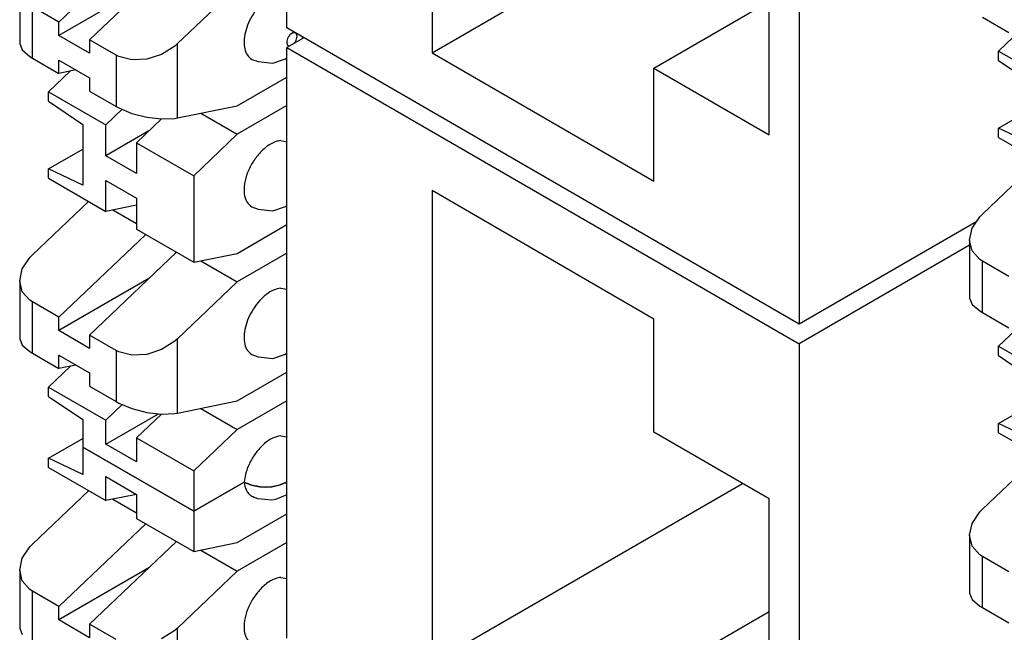
# Model space of a CAD drawing. Units: inches. Extents: x -20.4 to 20.1, y -5 to 17.8.
# Drawn here: x -4 to -3.2, y 13.4 to 13.9 of the extents above; entities that cross this region are included whole.
import ezdxf

# ---------------------------------------------------------------- set-up
doc = ezdxf.new("R2010")
doc.units = ezdxf.units.IN
doc.header["$MEASUREMENT"] = 0

# ---------------------------------------------------------------- blocks, each defined once
blk = doc.blocks.new('SMT_110_IDC_6__141', base_point=(-3.21858, 13.03273))
at = {"color": 7, "linetype": 'Continuous'}
for p, q in [((-3.20804, 13.89763), (-3.18612, 13.88494)), ((-3.1946, 13.86962), (-3.17647, 13.88691)), ((-3.1946, 13.86188), (-3.1946, 13.86962)), ((-3.1946, 13.86962), (-3.14723, 13.8422)), ((-3.1946, 13.86188), (-3.16632, 13.84266)), ((-3.1946, 13.80571), (-3.16632, 13.82208)), ((-3.1946, 13.79797), (-3.1946, 13.80571)), ((-3.16632, 13.7922), (-3.1946, 13.80571)), ((-3.1946, 13.79797), (-3.14723, 13.77055)), ((-3.20804, 13.73449), (-3.16153, 13.77883)), ((-3.21641, 13.72285), (-3.21016, 13.73232)), ((-3.21016, 13.73232), (-3.20804, 13.73449)), ((-3.21858, 13.71301), (-3.21641, 13.72285)), ((-3.21641, 13.70398), (-3.21858, 13.71301)), ((-3.21858, 13.71301), (-3.21858, 13.66492)), ((-3.21016, 13.69686), (-3.21641, 13.70398)), ((-3.20804, 13.69548), (-3.21016, 13.69686)), ((-3.18612, 13.68279), (-3.20804, 13.69548)), ((-3.21858, 13.66492), (-3.21641, 13.65969)), ((-3.21641, 13.65969), (-3.21016, 13.65428)), ((-3.21016, 13.65428), (-3.20804, 13.65298)), ((-3.20804, 13.65298), (-3.18612, 13.64029)), ((-3.1946, 13.62497), (-3.17647, 13.64226)), ((-3.1946, 13.61723), (-3.1946, 13.62497)), ((-3.1946, 13.62497), (-3.14723, 13.59755)), ((-3.1946, 13.61723), (-3.16632, 13.59801)), ((-3.1946, 13.56107), (-3.16632, 13.57744)), ((-3.1946, 13.55333), (-3.1946, 13.56107)), ((-3.16632, 13.54755), (-3.1946, 13.56107)), ((-3.1946, 13.55333), (-3.14723, 13.52591)), ((-3.20804, 13.48984), (-3.16153, 13.53419)), ((-3.21641, 13.4782), (-3.21016, 13.48767)), ((-3.21016, 13.48767), (-3.20804, 13.48984)), ((-3.21858, 13.46836), (-3.21641, 13.4782)), ((-3.21641, 13.45934), (-3.21858, 13.46836)), ((-3.21858, 13.46836), (-3.21858, 13.42027)), ((-3.21016, 13.45221), (-3.21641, 13.45934)), ((-3.20804, 13.45084), (-3.21016, 13.45221)), ((-3.18612, 13.43815), (-3.20804, 13.45084)), ((-3.21858, 13.42027), (-3.21641, 13.41505)), ((-3.21641, 13.41505), (-3.21016, 13.40964)), ((-3.21016, 13.40964), (-3.20804, 13.40833)), ((-3.20804, 13.40833), (-3.18612, 13.39565))]:
    blk.add_line(p, q, dxfattribs=at)
at = {"color": 124, "linetype": 'Continuous'}
for p, q in [((-3.20804, 13.65298), (-3.20804, 13.69548)), ((-3.20804, 13.40833), (-3.20804, 13.45084))]:
    blk.add_line(p, q, dxfattribs=at)
blk = doc.blocks.new('RJ_45_4__145', base_point=(-3.7842, 13.64323))
at = {"color": 7, "linetype": 'Continuous'}
for p, q in [((-3.7842, 13.88878), (-3.7842, 14.37807)), ((-3.66399, 14.25957), (-3.66399, 13.86814)), ((-3.35993, 14.13252), (-3.35993, 13.64323)), ((-3.66399, 13.86814), (-3.40685, 14.01696)), ((-3.38468, 13.80026), (-3.38468, 14.00413)), ((-3.48014, 13.85551), (-3.38468, 13.91076)), ((-3.35993, 13.64323), (-3.7842, 13.88878)), ((-3.66399, 13.86814), (-3.48014, 13.76173)), ((-3.48014, 13.76173), (-3.48014, 13.85551)), ((-3.48014, 13.85551), (-3.38468, 13.80026)), ((-3.21273, 13.72843), (-3.35993, 13.64323))]:
    blk.add_line(p, q, dxfattribs=at)
blk = doc.blocks.new('RJ_45_3__146', base_point=(-3.7842, 13.13763))
at = {"color": 7, "linetype": 'Continuous'}
for p, q in [((-3.77011, 13.88063), (-3.7842, 13.87247)), ((-3.7842, 13.87247), (-3.35993, 13.62692)), ((-3.7842, 13.38318), (-3.7842, 13.87247)), ((-3.48014, 13.64756), (-3.66399, 13.75397)), ((-3.66399, 13.75397), (-3.66399, 13.36254)), ((-3.21858, 13.70873), (-3.35993, 13.62692)), ((-3.48014, 13.55378), (-3.48014, 13.64756)), ((-3.35993, 13.62692), (-3.35993, 13.13763)), ((-3.38468, 13.49853), (-3.48014, 13.55378)), ((-3.66399, 13.36254), (-3.40685, 13.51136)), ((-3.38468, 13.29466), (-3.38468, 13.49853)), ((-3.48014, 13.34991), (-3.38468, 13.40516))]:
    blk.add_line(p, q, dxfattribs=at)
blk = doc.blocks.new('SMT_110_IDC_3__148', base_point=(-4.0056, 12.51454))
at = {"color": 7, "linetype": 'Continuous'}
for p, q in [((-3.98162, 13.53217), (-3.95334, 13.54854)), ((-3.95334, 13.54144), (-3.95334, 13.51866)), ((-3.95334, 13.54144), (-3.86141, 13.48824)), ((-3.95334, 13.51866), (-3.98162, 13.53217)), ((-3.98162, 13.52443), (-3.98162, 13.53217)), ((-3.98162, 13.52443), (-3.93424, 13.49701)), ((-3.93424, 13.49701), (-3.93424, 13.51693)), ((-3.93424, 13.51693), (-3.90879, 13.5022)), ((-3.86141, 13.48824), (-3.81959, 13.51244)), ((-3.81359, 13.50988), (-3.81959, 13.51244)), ((-3.80996, 13.50915), (-3.81359, 13.50988)), ((-3.80899, 13.50896), (-3.80996, 13.50915)), ((-3.80654, 13.50847), (-3.80899, 13.50896)), ((-3.7929, 13.50938), (-3.79662, 13.50856)), ((-3.79066, 13.50988), (-3.7929, 13.50938)), ((-3.78966, 13.5101), (-3.79066, 13.50988)), ((-3.78451, 13.51238), (-3.78966, 13.5101)), ((-3.7842, 13.51252), (-3.78451, 13.51238)), ((-3.99505, 13.46095), (-3.94855, 13.50529)), ((-3.90879, 13.5022), (-3.93424, 13.49701)), ((-3.90879, 13.5022), (-3.90879, 13.48228)), ((-3.80156, 13.50822), (-3.80654, 13.50847)), ((-3.79662, 13.50856), (-3.80156, 13.50822)), ((-3.7842, 13.50185), (-3.79361, 13.49799)), ((-3.92839, 13.49821), (-3.90879, 13.48686)), ((-3.80924, 13.49882), (-3.81174, 13.49995)), ((-3.80826, 13.49855), (-3.80924, 13.49882)), ((-3.79683, 13.49753), (-3.80826, 13.49855)), ((-3.79361, 13.49799), (-3.79683, 13.49753)), ((-3.86141, 13.48824), (-3.86141, 13.45486)), ((-3.82535, 13.46222), (-3.7842, 13.48604)), ((-3.97313, 13.40925), (-3.90117, 13.47787)), ((-3.90879, 13.48228), (-3.86141, 13.45486)), ((-3.99718, 13.45878), (-3.99505, 13.46095)), ((-3.87572, 13.46314), (-3.94768, 13.39452)), ((-3.86141, 13.45486), (-3.82535, 13.46222)), ((-3.7842, 13.46239), (-3.82535, 13.43857)), ((-4.00343, 13.44931), (-3.99718, 13.45878)), ((-3.85556, 13.45605), (-3.82535, 13.43857)), ((-4.0056, 13.43947), (-4.00343, 13.44931)), ((-4.00343, 13.43044), (-4.0056, 13.43947)), ((-4.0056, 13.43947), (-4.0056, 13.39138)), ((-3.89855, 13.44137), (-3.97313, 13.3982)), ((-3.82535, 13.43857), (-3.87485, 13.39137)), ((-3.99718, 13.42332), (-4.00343, 13.43044)), ((-3.78938, 13.4334), (-3.7842, 13.43241)), ((-3.99505, 13.42194), (-3.99718, 13.42332)), ((-3.97313, 13.40925), (-3.99505, 13.42194)), ((-3.97313, 13.3982), (-3.97313, 13.40925)), ((-3.94768, 13.38346), (-3.97313, 13.3982)), ((-4.0056, 13.39138), (-4.00343, 13.38615)), ((-3.92576, 13.38183), (-3.94768, 13.39452)), ((-3.94768, 13.39452), (-3.94768, 13.38346)), ((-3.87716, 13.38931), (-3.88799, 13.3825)), ((-3.87485, 13.39137), (-3.87716, 13.38931))]:
    blk.add_line(p, q, dxfattribs=at)
at = {"color": 124, "linetype": 'Continuous'}
for p, q in [((-3.99505, 13.37944), (-3.99505, 13.42194)), ((-3.87485, 13.32979), (-3.87485, 13.39137)), ((-3.78434, 13.39251), (-3.7842, 13.39341)), ((-3.7842, 13.39177), (-3.78434, 13.39251))]:
    blk.add_line(p, q, dxfattribs=at)
at = {"color": 7, "linetype": 'Continuous'}
for points in [[(-3.81959, 13.51244), (-3.81876, 13.50808), (-3.81713, 13.50445), (-3.81476, 13.50171), (-3.81174, 13.49995)], [(-3.78938, 13.4334), (-3.7935, 13.43246), (-3.79777, 13.43047), (-3.80205, 13.42751), (-3.80616, 13.42369)], [(-3.80616, 13.42369), (-3.81223, 13.41583), (-3.81676, 13.40685), (-3.81927, 13.39768), (-3.8195, 13.38932), (-3.81743, 13.38263), (-3.81327, 13.37835)]]:
    blk.add_spline(points, degree=3, dxfattribs=at)
blk = doc.blocks.new('SMT_110_IDC_2__149', base_point=(-4.0056, 13.48824))
at = {"color": 7, "linetype": 'Continuous'}
for p, q in [((-3.97313, 13.89365), (-3.90117, 13.96227)), ((-3.87572, 13.94754), (-3.94768, 13.87892)), ((-3.89855, 13.92577), (-3.97313, 13.8826)), ((-4.0056, 13.92387), (-4.0056, 13.87578)), ((-3.82535, 13.92297), (-3.87485, 13.87577)), ((-3.97313, 13.89365), (-3.99505, 13.90634)), ((-3.97313, 13.8826), (-3.97313, 13.89365)), ((-3.94768, 13.86786), (-3.97313, 13.8826)), ((-3.92576, 13.86623), (-3.94768, 13.87892)), ((-3.94768, 13.87892), (-3.94768, 13.86786)), ((-3.77153, 13.8798), (-3.77095, 13.88112)), ((-4.0056, 13.87578), (-4.00343, 13.87055)), ((-4.00343, 13.87055), (-3.99718, 13.86514)), ((-3.87716, 13.87371), (-3.88799, 13.8669)), ((-3.87485, 13.87577), (-3.87716, 13.87371)), ((-3.99718, 13.86514), (-3.99505, 13.86384)), ((-3.99505, 13.86384), (-3.97313, 13.85115)), ((-3.97313, 13.86221), (-3.94768, 13.84748)), ((-3.97313, 13.85115), (-3.97313, 13.86221)), ((-3.92344, 13.86504), (-3.92576, 13.86623)), ((-3.91262, 13.86228), (-3.92344, 13.86504)), ((-3.9003, 13.86293), (-3.91262, 13.86228)), ((-3.88799, 13.8669), (-3.9003, 13.86293)), ((-3.81327, 13.86275), (-3.80808, 13.86095)), ((-3.80808, 13.86095), (-3.79594, 13.85959)), ((-3.79594, 13.85959), (-3.78532, 13.86318)), ((-3.78532, 13.86318), (-3.7842, 13.86395)), ((-3.98162, 13.83583), (-3.96349, 13.85312)), ((-3.95901, 13.85404), (-3.97313, 13.85115)), ((-3.94768, 13.84748), (-3.94768, 13.83642)), ((-3.82535, 13.82429), (-3.7842, 13.84811)), ((-3.98162, 13.82809), (-3.98162, 13.83583)), ((-3.98162, 13.83583), (-3.93424, 13.80841)), ((-3.94768, 13.83642), (-3.92576, 13.82373)), ((-3.98162, 13.82809), (-3.95334, 13.80887)), ((-3.93424, 13.80841), (-3.92069, 13.82133)), ((-3.92576, 13.82373), (-3.92344, 13.82247)), ((-3.92344, 13.82247), (-3.91262, 13.81799)), ((-3.87485, 13.81419), (-3.82535, 13.82429)), ((-3.7842, 13.82446), (-3.82535, 13.80065)), ((-3.91262, 13.81799), (-3.9003, 13.81484)), ((-3.88811, 13.81339), (-3.90879, 13.79368)), ((-3.9003, 13.81484), (-3.88799, 13.81338)), ((-3.88799, 13.81338), (-3.87716, 13.8138)), ((-3.87716, 13.8138), (-3.87485, 13.81419)), ((-3.85556, 13.81813), (-3.82535, 13.80065)), ((-3.95334, 13.80887), (-3.95334, 13.75841)), ((-3.93424, 13.78278), (-3.93424, 13.80841)), ((-3.89855, 13.80344), (-3.93424, 13.78278)), ((-3.82535, 13.80065), (-3.86141, 13.76626)), ((-3.78938, 13.79548), (-3.7842, 13.79449)), ((-3.98162, 13.77193), (-3.95334, 13.7883)), ((-3.90879, 13.79368), (-3.86141, 13.76626)), ((-3.90879, 13.79368), (-3.90879, 13.76805)), ((-3.90879, 13.76805), (-3.93424, 13.78278)), ((-3.95334, 13.75841), (-3.98162, 13.77193)), ((-3.98162, 13.76419), (-3.98162, 13.77193)), ((-3.98162, 13.76419), (-3.93424, 13.73677)), ((-3.93424, 13.7624), (-3.90879, 13.74766)), ((-3.93424, 13.73677), (-3.93424, 13.7624)), ((-3.86141, 13.76626), (-3.86141, 13.69461)), ((-3.90879, 13.74766), (-3.90879, 13.72203)), ((-3.99505, 13.7007), (-3.94855, 13.74504)), ((-3.90879, 13.74196), (-3.93424, 13.73677)), ((-3.92839, 13.73796), (-3.90879, 13.72661)), ((-3.81327, 13.74042), (-3.80808, 13.73863)), ((-3.80808, 13.73863), (-3.79594, 13.73727)), ((-3.79594, 13.73727), (-3.78532, 13.74086)), ((-3.78532, 13.74086), (-3.7842, 13.74163)), ((-3.90879, 13.72203), (-3.86141, 13.69461)), ((-3.82535, 13.70197), (-3.7842, 13.72579)), ((-3.97313, 13.64901), (-3.90117, 13.71762)), ((-4.00343, 13.68906), (-3.99718, 13.69853)), ((-3.99718, 13.69853), (-3.99505, 13.7007)), ((-3.87572, 13.70289), (-3.94768, 13.63427)), ((-3.86141, 13.69461), (-3.82535, 13.70197)), ((-3.7842, 13.70214), (-3.82535, 13.67832)), ((-4.0056, 13.67922), (-4.00343, 13.68906)), ((-3.85556, 13.69581), (-3.82535, 13.67832)), ((-3.89855, 13.68112), (-3.97313, 13.63795)), ((-4.00343, 13.6702), (-4.0056, 13.67922)), ((-4.0056, 13.67922), (-4.0056, 13.63113)), ((-3.82535, 13.67832), (-3.87485, 13.63113)), ((-3.78938, 13.67316), (-3.7842, 13.67216)), ((-3.99718, 13.66307), (-4.00343, 13.6702)), ((-3.99505, 13.66169), (-3.99718, 13.66307)), ((-3.97313, 13.64901), (-3.99505, 13.66169)), ((-3.97313, 13.63795), (-3.97313, 13.64901)), ((-3.94768, 13.62322), (-3.97313, 13.63795)), ((-3.94768, 13.63427), (-3.94768, 13.62322)), ((-3.92576, 13.62159), (-3.94768, 13.63427)), ((-4.0056, 13.63113), (-4.00343, 13.62591)), ((-4.00343, 13.62591), (-3.99718, 13.6205)), ((-3.87716, 13.62907), (-3.88799, 13.62225)), ((-3.87485, 13.63113), (-3.87716, 13.62907)), ((-3.99718, 13.6205), (-3.99505, 13.61919)), ((-3.99505, 13.61919), (-3.97313, 13.60651)), ((-3.97313, 13.60651), (-3.97313, 13.61756)), ((-3.97313, 13.61756), (-3.94768, 13.60283)), ((-3.92344, 13.6204), (-3.92576, 13.62159)), ((-3.91262, 13.61764), (-3.92344, 13.6204)), ((-3.9003, 13.61828), (-3.91262, 13.61764)), ((-3.88799, 13.62225), (-3.9003, 13.61828)), ((-3.81327, 13.6181), (-3.80808, 13.61631)), ((-3.80808, 13.61631), (-3.79594, 13.61495)), ((-3.79594, 13.61495), (-3.78532, 13.61853)), ((-3.78532, 13.61853), (-3.7842, 13.6193)), ((-3.98162, 13.59119), (-3.96349, 13.60848)), ((-3.95901, 13.60939), (-3.97313, 13.60651)), ((-3.94768, 13.60283), (-3.94768, 13.59177)), ((-3.82535, 13.57965), (-3.7842, 13.60347)), ((-3.98162, 13.58345), (-3.98162, 13.59119)), ((-3.98162, 13.59119), (-3.93424, 13.56377)), ((-3.94768, 13.59177), (-3.92576, 13.57909)), ((-3.98162, 13.58345), (-3.95334, 13.56422)), ((-3.93424, 13.56377), (-3.92069, 13.57669)), ((-3.92576, 13.57909), (-3.92344, 13.57782)), ((-3.92344, 13.57782), (-3.91262, 13.57335)), ((-3.87485, 13.56955), (-3.82535, 13.57965)), ((-3.7842, 13.57982), (-3.82535, 13.556)), ((-3.93424, 13.54385), (-3.89069, 13.56905)), ((-3.91262, 13.57335), (-3.9003, 13.57019)), ((-3.88811, 13.56875), (-3.90879, 13.54903)), ((-3.9003, 13.57019), (-3.88799, 13.56873)), ((-3.88799, 13.56873), (-3.87716, 13.56915)), ((-3.87716, 13.56915), (-3.87485, 13.56955)), ((-3.85556, 13.57348), (-3.82535, 13.556)), ((-3.95334, 13.56422), (-3.95334, 13.54144)), ((-3.93424, 13.54385), (-3.93424, 13.56377)), ((-3.82535, 13.556), (-3.86141, 13.52161)), ((-3.78938, 13.55083), (-3.7842, 13.54984)), ((-3.86141, 13.48824), (-3.95334, 13.54144)), ((-3.90879, 13.52911), (-3.93424, 13.54385)), ((-3.90879, 13.54903), (-3.90879, 13.52911)), ((-3.90879, 13.54903), (-3.86141, 13.52161)), ((-3.86141, 13.52161), (-3.86141, 13.48824)), ((-3.81959, 13.51244), (-3.86141, 13.48824)), ((-3.81959, 13.51244), (-3.81357, 13.50988)), ((-3.81357, 13.50988), (-3.80653, 13.50846)), ((-3.79661, 13.50856), (-3.78966, 13.5101)), ((-3.78966, 13.5101), (-3.78561, 13.5119)), ((-3.78561, 13.5119), (-3.7842, 13.51252)), ((-3.80653, 13.50846), (-3.80157, 13.50822)), ((-3.80157, 13.50822), (-3.79661, 13.50856))]:
    blk.add_line(p, q, dxfattribs=at)
at = {"color": 124, "linetype": 'Continuous'}
for p, q in [((-3.99505, 13.86384), (-3.99505, 13.90634)), ((-3.87485, 13.81419), (-3.87485, 13.87577)), ((-3.92576, 13.86623), (-3.92576, 13.82373)), ((-3.78434, 13.75458), (-3.7842, 13.75548)), ((-3.7842, 13.75384), (-3.78434, 13.75458)), ((-3.99505, 13.61919), (-3.99505, 13.66169)), ((-3.78434, 13.63226), (-3.7842, 13.63316)), ((-3.7842, 13.63152), (-3.78434, 13.63226)), ((-3.87485, 13.56955), (-3.87485, 13.63113)), ((-3.92576, 13.62159), (-3.92576, 13.57909))]:
    blk.add_line(p, q, dxfattribs=at)
at = {"color": 7, "linetype": 'Continuous'}
for points in [[(-3.78938, 13.9178), (-3.7952, 13.91619), (-3.8012, 13.91258), (-3.80695, 13.90724), (-3.81201, 13.90058), (-3.816, 13.89309), (-3.81862, 13.88534), (-3.81968, 13.87791), (-3.81909, 13.87135), (-3.8169, 13.86617), (-3.81327, 13.86275)], [(-3.78938, 13.79548), (-3.7935, 13.79454), (-3.79777, 13.79255), (-3.80205, 13.78959), (-3.80616, 13.78577)], [(-3.80616, 13.78577), (-3.81223, 13.77791), (-3.81676, 13.76892), (-3.81927, 13.75976), (-3.8195, 13.75139), (-3.81743, 13.74471), (-3.81327, 13.74042)], [(-3.78938, 13.67316), (-3.7952, 13.67154), (-3.8012, 13.66793), (-3.80695, 13.66259), (-3.81201, 13.65593), (-3.816, 13.64844), (-3.81862, 13.64069), (-3.81968, 13.63326), (-3.81909, 13.62671), (-3.8169, 13.62152), (-3.81327, 13.6181)], [(-3.78938, 13.55083), (-3.79599, 13.54885), (-3.80276, 13.54435), (-3.80905, 13.53777), (-3.81426, 13.52973), (-3.81789, 13.52101), (-3.81959, 13.51244)]]:
    blk.add_spline(points, degree=3, dxfattribs=at)
at = {"color": 124, "linetype": 'Continuous'}
for points in [[(-3.77847, 13.87578), (-3.77709, 13.87764), (-3.77617, 13.87976), (-3.77585, 13.88182), (-3.77617, 13.8835), (-3.77709, 13.88456), (-3.77847, 13.88482), (-3.78009, 13.88425), (-3.78172, 13.88294)], [(-3.78172, 13.88294), (-3.78309, 13.88108), (-3.78401, 13.87897), (-3.78434, 13.87691), (-3.78401, 13.87522), (-3.78309, 13.87417), (-3.78172, 13.8739)]]:
    blk.add_spline(points, degree=3, dxfattribs=at)
blk = doc.blocks.new('Cat5e_Voice_Data_Board__152', base_point=(-4.0056, 11.5026))
for name, p in [('SMT_110_IDC_2__149', (-4.0056, 13.48824)), ('RJ_45_4__145', (-3.7842, 13.64323)), ('SMT_110_IDC_6__141', (-3.21858, 13.03273)), ('RJ_45_3__146', (-3.7842, 13.13763)), ('SMT_110_IDC_3__148', (-4.0056, 12.51454))]:
    blk.add_blockref(name, p)
blk = doc.blocks.new('47606-BNP__159', base_point=(-4.0056, 7.51262))
blk.add_blockref('Cat5e_Voice_Data_Board__152', (-4.0056, 11.5026))
blk = doc.blocks.new('5', base_point=(0.27992, 12.31083))
blk.add_blockref('47606-BNP__159', (-4.0056, 7.51262))

msp = doc.modelspace()

# ---------------------------------------------------------------- block references
msp.add_blockref('5', (0.27992, 12.31083))

doc.saveas('drawing.dxf')
